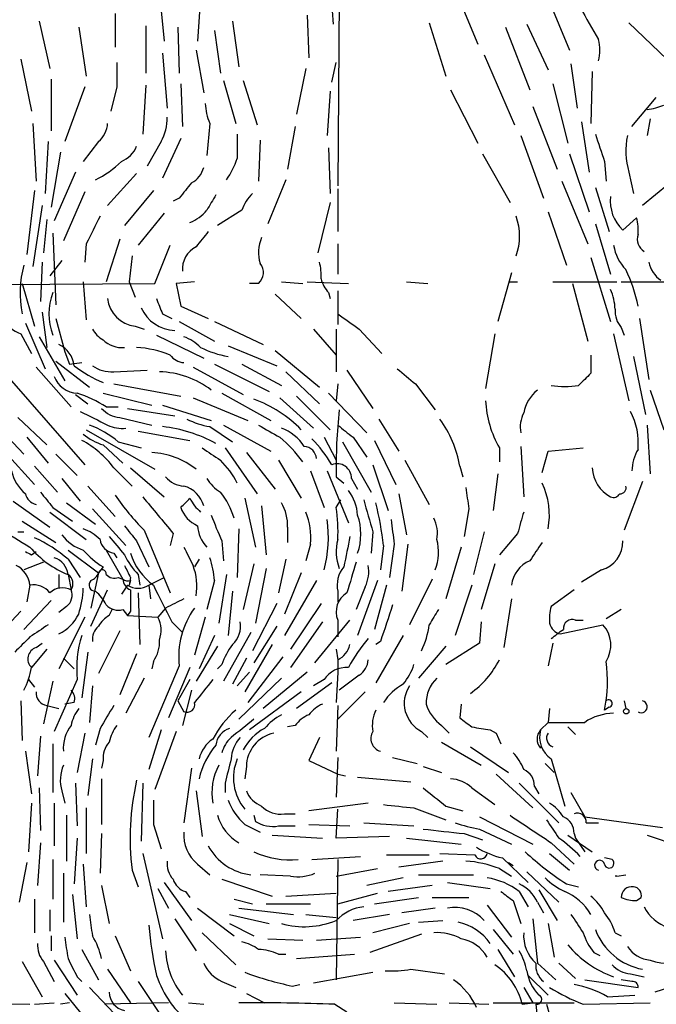
# Model space of a CAD drawing. Extents: x 0 to 75174, y -21324 to 128302.
# Drawn here: x 620 to 655, y 128018 to 128073 of the extents above; entities that cross this region are included whole.
import ezdxf

# ---------------------------------------------------------------- set-up
doc = ezdxf.new("R2010")
doc.units = 0
doc.header["$MEASUREMENT"] = 0
doc.layers.add('MAIN', color=5, linetype='CONTINUOUS')

msp = doc.modelspace()

# ---------------------------------------------------------------- linework, layer by layer
at = {"layer": 'MAIN'}
for p, q in [((637.8787, 128076.4694), (637.794, 128063.5154)), ((637.3707, 128074.7761), (637.54, 128072.4901)), ((627.888, 128074.2681), (628.142, 128071.5587)), ((644.3133, 128074.4374), (645.5833, 128071.3894)), ((630.174, 128074.0987), (630.0047, 128071.5587)), ((649.478, 128073.9294), (650.6633, 128071.0507)), ((621.1993, 128072.6594), (621.792, 128070.0347)), ((625.4327, 128073.0827), (625.4327, 128071.2201)), ((631.952, 128072.6594), (632.2907, 128070.1194)), ((636.1007, 128072.9981), (636.1853, 128070.6274)), ((642.874, 128072.5747), (643.8053, 128069.6114)), ((653.9653, 128072.5747), (656.082, 128070.5427)), ((623.4007, 128072.3207), (623.824, 128069.6114)), ((627.126, 128072.4054), (627.126, 128069.7807)), ((628.904, 128072.3207), (628.9887, 128069.7807)), ((630.936, 128072.1514), (631.2747, 128069.7807)), ((647.1073, 128072.3207), (648.462, 128068.8494)), ((648.2927, 128072.4901), (649.478, 128069.9501)), ((629.92, 128071.0507), (630.3433, 128068.6801)), ((620.1833, 128070.5427), (620.776, 128067.6641)), ((628.0573, 128070.8814), (628.3113, 128067.8334)), ((645.922, 128070.7967), (647.6153, 128066.9021)), ((636.016, 128070.0347), (635.508, 128067.4947)), ((637.4553, 128069.2727), (637.7093, 128070.3734)), ((650.748, 128070.2887), (651.0867, 128067.8334)), ((651.9333, 128069.8654), (651.8487, 128066.9867)), ((621.8767, 128069.4421), (621.8767, 128066.5634)), ((631.444, 128069.3574), (632.1213, 128066.9867)), ((632.5447, 128069.3574), (633.3067, 128066.9021)), ((623.7393, 128069.0187), (622.6387, 128065.9707)), ((625.5173, 128069.0187), (625.1787, 128067.6641)), ((627.126, 128069.1034), (626.9567, 128066.3941)), ((629.0733, 128069.1881), (629.158, 128066.8174)), ((637.3707, 128068.7647), (637.2013, 128066.3094)), ((644.0593, 128068.8494), (645.5833, 128065.8861)), ((649.732, 128069.1881), (650.5787, 128065.8861)), ((654.1347, 128066.8174), (655.4893, 128068.4261)), ((648.6313, 128067.9181), (649.986, 128064.4467)), ((655.1507, 128067.2407), (654.9813, 128066.3094)), ((620.8607, 128066.9867), (621.03, 128063.7694)), ((630.682, 128066.9867), (630.5127, 128065.2087)), ((635.4233, 128066.8174), (635, 128064.4467)), ((651.3407, 128067.0714), (651.764, 128064.2774)), ((629.0733, 128066.1401), (628.0573, 128063.9387)), ((633.476, 128066.0554), (633.3913, 128063.7694)), ((647.954, 128066.3094), (649.224, 128062.8381)), ((621.7073, 128065.9707), (621.538, 128063.0921)), ((624.5013, 128065.9707), (623.6547, 128064.8701)), ((627.9727, 128065.9707), (627.2107, 128064.6161)), ((637.286, 128065.6321), (637.3707, 128063.0921)), ((622.3847, 128065.3781), (621.8767, 128062.3301)), ((645.8373, 128065.2934), (647.3613, 128062.5841)), ((650.6633, 128065.2934), (651.764, 128062.0761)), ((652.6107, 128064.8701), (652.6953, 128063.7694)), ((623.2313, 128064.2774), (622.046, 128061.5681)), ((626.618, 128064.1927), (625.0093, 128062.4147)), ((634.9153, 128063.8541), (633.8993, 128061.3987)), ((653.9653, 128064.2774), (654.2193, 128063.0921)), ((637.794, 128063.3461), (637.794, 128060.9754)), ((650.24, 128063.7694), (651.6793, 128060.2981)), ((652.1027, 128063.4307), (652.8647, 128060.9754)), ((656.1667, 128063.6001), (654.7273, 128062.4147)), ((620.9453, 128063.2614), (620.522, 128059.7054)), ((623.7393, 128063.1767), (622.554, 128060.4674)), ((627.5493, 128063.2614), (625.9407, 128061.3141)), ((628.9887, 128062.8381), (628.65, 128062.6687)), ((621.3687, 128062.4147), (620.8607, 128059.0281)), ((637.3707, 128062.5841), (636.6933, 128059.7901)), ((621.6227, 128061.6527), (621.4533, 128059.7901)), ((628.142, 128061.9914), (626.7027, 128060.2134)), ((632.46, 128062.1607), (631.1053, 128061.3141)), ((649.478, 128062.0761), (650.494, 128059.1127)), ((653.6267, 128061.0601), (654.3887, 128061.7374)), ((652.1027, 128061.3987), (652.9493, 128058.6047)), ((621.9613, 128060.8907), (622.1307, 128056.9114)), ((625.6867, 128060.5521), (624.9247, 128058.1814)), ((623.824, 128060.2981), (623.7393, 128059.2821)), ((627.634, 128058.0967), (628.4807, 128060.2134)), ((637.794, 128060.2981), (637.794, 128058.6047)), ((626.364, 128059.6207), (626.1947, 128058.1814)), ((651.8487, 128059.5361), (652.9493, 128055.9801)), ((621.3687, 128059.2821), (621.284, 128057.0807)), ((622.4693, 128059.3667), (621.792, 128058.5201)), ((647.446, 128058.6894), (646.684, 128055.9801)), ((617.1353, 128058.0121), (627.634, 128058.0967)), ((620.268, 128058.0967), (620.9453, 128055.7261)), ((623.6547, 128058.1814), (623.824, 128056.0647)), ((626.1947, 128058.1814), (626.5333, 128057.3347)), ((629.8353, 128058.1814), (628.8193, 128058.0967)), ((628.8193, 128058.0967), (629.0733, 128056.8267)), ((633.3913, 128058.0967), (632.8833, 128058.0967)), ((634.6613, 128058.1814), (635.8467, 128058.0967)), ((636.1007, 128058.1814), (638.3867, 128058.0967)), ((641.604, 128058.1814), (642.7893, 128058.0967)), ((647.2767, 128058.1814), (647.7847, 128058.1814)), ((649.732, 128058.1814), (653.288, 128058.1814)), ((650.8327, 128058.0967), (651.6793, 128054.8794)), ((653.542, 128058.1814), (659.8073, 128058.1814)), ((634.3227, 128057.5041), (635.762, 128056.1494)), ((637.286, 128057.5887), (637.3707, 128057.2501)), ((637.794, 128057.6734), (637.794, 128055.8107)), ((629.0733, 128056.8267), (630.5973, 128056.1494)), ((621.3687, 128056.4881), (621.6227, 128054.5407)), ((628.0573, 128056.4034), (628.5653, 128056.1494)), ((620.4373, 128055.8954), (621.538, 128053.3554)), ((622.1307, 128056.1494), (622.6387, 128054.2867)), ((626.5333, 128055.7261), (627.0413, 128055.5567)), ((628.9887, 128055.9801), (630.936, 128054.8794)), ((630.936, 128055.9801), (633.6453, 128054.7101)), ((653.542, 128055.6414), (653.7113, 128055.2181)), ((654.558, 128056.1494), (655.066, 128052.7627)), ((620.1833, 128055.3027), (620.776, 128054.2021)), ((621.1993, 128055.1334), (622.6387, 128052.6781)), ((627.7187, 128055.2181), (630.3433, 128053.9481)), ((636.4393, 128055.5567), (637.7093, 128054.1174)), ((637.7093, 128055.5567), (637.7093, 128053.1861)), ((638.9793, 128055.5567), (640.2493, 128054.2021)), ((646.5147, 128055.3027), (646.0067, 128052.2547)), ((653.1187, 128055.3027), (653.9653, 128051.5774)), ((631.698, 128054.6254), (634.4073, 128053.5247)), ((622.6387, 128054.2867), (622.8927, 128053.6094)), ((634.3227, 128054.3714), (636.778, 128052.3394)), ((651.8487, 128054.1174), (651.8487, 128053.1014)), ((654.2193, 128054.0327), (654.8967, 128050.8154)), ((621.03, 128053.4401), (622.9773, 128051.2387)), ((622.1307, 128053.7787), (623.9933, 128052.3394)), ((622.8927, 128053.6094), (623.57, 128053.6941)), ((629.7507, 128053.4401), (632.5447, 128051.9161)), ((630.936, 128053.6094), (633.984, 128052.0854)), ((632.46, 128053.6094), (634.6613, 128052.4241)), ((625.348, 128053.1861), (627.2107, 128053.2707)), ((634.9153, 128053.1861), (636.778, 128051.4081)), ((638.302, 128053.2707), (639.7413, 128051.1541)), ((619.6753, 128052.6781), (623.7393, 128048.0214)), ((625.348, 128052.5087), (629.0733, 128051.8314)), ((637.794, 128052.5087), (637.7093, 128051.5774)), ((642.112, 128052.5087), (643.2127, 128051.0694)), ((623.2313, 128051.9161), (623.9087, 128051.4081)), ((624.7553, 128052.0007), (627.4647, 128051.3234)), ((631.3593, 128052.0007), (634.0687, 128050.4767)), ((635.508, 128051.8314), (637.3707, 128049.9687)), ((637.286, 128052.0007), (639.4027, 128049.7994)), ((655.1507, 128052.1701), (655.9127, 128049.9687)), ((624.9247, 128051.2387), (625.602, 128051.2387)), ((628.0573, 128051.3234), (630.7667, 128050.4767)), ((629.7507, 128051.7467), (632.7987, 128050.4767)), ((634.5767, 128051.7467), (636.4393, 128050.0534)), ((626.11, 128051.1541), (628.7347, 128050.7307)), ((618.744, 128050.3074), (620.3527, 128048.6141)), ((620.014, 128050.6461), (621.6227, 128049.1221)), ((625.6867, 128050.6461), (627.4647, 128050.2227)), ((630.682, 128050.1381), (631.952, 128049.2914)), ((631.444, 128050.2227), (634.0687, 128048.7834)), ((640.08, 128050.5614), (641.1807, 128048.7834)), ((654.9813, 128050.2227), (655.1507, 128047.5134)), ((623.824, 128049.9687), (627.634, 128047.7674)), ((626.7027, 128049.8841), (629.5813, 128049.3761)), ((620.522, 128049.5454), (621.7073, 128048.1061)), ((624.7553, 128049.1221), (625.856, 128048.1061)), ((625.602, 128049.2914), (626.872, 128048.9527)), ((637.032, 128049.5454), (637.7093, 128048.2754)), ((638.048, 128049.2914), (639.6567, 128046.4974)), ((638.6407, 128049.5454), (639.4027, 128048.4447)), ((639.826, 128049.3761), (641.0113, 128046.9207)), ((619.3367, 128048.6987), (620.9453, 128046.9207)), ((622.1307, 128048.6141), (623.316, 128047.4287)), ((631.5287, 128048.9527), (633.3067, 128046.4127)), ((632.714, 128048.6987), (634.3227, 128046.6667)), ((646.7687, 128048.9527), (646.7687, 128048.1907)), ((647.954, 128049.0374), (648.1233, 128046.2434)), ((649.1393, 128047.5981), (649.478, 128048.7834)), ((649.478, 128048.7834), (651.4253, 128048.9527)), ((634.492, 128048.2754), (635.762, 128046.1587)), ((639.7413, 128048.0214), (640.588, 128045.4814)), ((641.5193, 128048.2754), (642.874, 128045.8201)), ((620.9453, 128047.9367), (622.2153, 128046.4974)), ((625.348, 128047.8521), (626.364, 128046.8361)), ((626.2793, 128047.8521), (628.142, 128046.2434)), ((636.27, 128047.6827), (637.032, 128045.6507)), ((637.2013, 128047.6827), (638.3867, 128044.8041)), ((644.5673, 128047.9367), (644.7367, 128047.3441)), ((646.684, 128047.5134), (646.43, 128045.4814)), ((622.4693, 128047.2594), (623.4853, 128045.9894)), ((637.7093, 128047.3441), (638.1327, 128047.0054)), ((638.556, 128047.2594), (638.8947, 128046.6667)), ((654.7273, 128047.0901), (653.7113, 128044.3807)), ((623.9087, 128046.8361), (625.4327, 128045.1427)), ((641.1807, 128046.4127), (641.604, 128044.1267)), ((619.76, 128045.9894), (621.792, 128044.5501)), ((622.7233, 128045.9047), (624.332, 128044.7194)), ((632.6293, 128046.1587), (633.222, 128043.4494)), ((637.7093, 128045.6507), (637.9633, 128046.0741)), ((621.792, 128045.3967), (623.824, 128043.8727)), ((621.9613, 128045.6507), (623.062, 128044.8887)), ((624.1627, 128045.5661), (626.0253, 128043.5341)), ((633.5607, 128045.7354), (633.8147, 128043.0261)), ((645.0753, 128045.5661), (644.8213, 128044.0421)), ((620.268, 128044.8887), (622.1307, 128043.7034)), ((620.014, 128044.2961), (620.3527, 128044.2961)), ((627.0413, 128044.3807), (628.4807, 128040.9094)), ((628.65, 128044.2114), (628.4807, 128043.5341)), ((632.2907, 128044.4654), (632.206, 128041.7561)), ((635, 128044.5501), (635, 128043.7034)), ((639.7413, 128044.2961), (639.6567, 128043.1107)), ((645.922, 128044.2961), (645.3293, 128041.9254)), ((647.7847, 128044.2114), (646.7687, 128043.0261)), ((626.618, 128043.7881), (627.2953, 128042.3487)), ((631.3593, 128043.7881), (631.444, 128042.6874)), ((636.27, 128043.6187), (636.016, 128042.6874)), ((640.9267, 128043.6187), (640.6727, 128041.7561)), ((641.6887, 128043.6187), (641.35, 128040.9941)), ((620.776, 128043.0261), (621.03, 128043.1954)), ((622.808, 128043.2801), (624.5013, 128042.0101)), ((624.9247, 128043.2801), (625.856, 128041.6714)), ((625.348, 128043.1107), (625.5173, 128042.8567)), ((640.334, 128043.5341), (640.1647, 128042.1794)), ((644.652, 128043.4494), (643.8053, 128040.5707)), ((621.4533, 128042.6027), (620.3527, 128042.1794)), ((622.808, 128042.7721), (623.4853, 128041.7561)), ((630.0893, 128042.7721), (629.8353, 128042.3487)), ((633.1373, 128042.5181), (632.5447, 128039.9781)), ((634.9153, 128042.7721), (634.492, 128040.9094)), ((646.5147, 128042.5181), (645.7527, 128039.9781)), ((624.5013, 128042.0101), (624.078, 128040.0627)), ((624.7553, 128042.3487), (624.5013, 128042.0101)), ((633.8147, 128042.2641), (633.222, 128039.2161)), ((635.762, 128042.0101), (634.8307, 128039.7241)), ((652.4413, 128042.1794), (651.3407, 128041.5021)), ((622.3, 128041.9254), (622.3, 128041.1634)), ((622.808, 128041.9254), (622.9773, 128041.0787)), ((625.602, 128041.7561), (625.856, 128041.6714)), ((626.2793, 128041.7561), (626.1947, 128041.3327)), ((626.2793, 128041.5867), (626.1947, 128041.3327)), ((626.7027, 128041.9254), (626.7873, 128041.3327)), ((627.2953, 128041.3327), (628.142, 128041.7561)), ((630.936, 128041.5867), (630.5127, 128039.9781)), ((631.6133, 128041.9254), (631.19, 128039.2161)), ((636.6087, 128041.5867), (634.8307, 128038.5387)), ((639.9953, 128041.5867), (638.8947, 128038.5387)), ((643.0433, 128041.6714), (641.7733, 128039.1314)), ((620.6913, 128041.3327), (620.522, 128040.4014)), ((624.078, 128039.0467), (625.0093, 128041.0787)), ((626.11, 128041.3327), (625.7713, 128040.8247)), ((626.7027, 128040.9094), (626.7873, 128038.0307)), ((627.2953, 128041.3327), (627.38, 128040.5707)), ((631.952, 128040.9941), (631.698, 128038.5387)), ((637.794, 128040.9941), (637.794, 128040.4014)), ((639.318, 128041.2481), (638.81, 128039.9781)), ((640.5033, 128041.3327), (639.826, 128038.8774)), ((645.2447, 128041.3327), (644.3133, 128038.5387)), ((650.9173, 128041.0787), (649.6473, 128040.1474)), ((620.3527, 128038.8774), (621.8767, 128040.4861)), ((634.4073, 128040.3167), (633.0527, 128037.6921)), ((636.8627, 128040.3167), (635.1693, 128037.7767)), ((647.446, 128040.5707), (647.0227, 128037.8614)), ((620.1833, 128039.8934), (618.6593, 128038.2847)), ((622.7233, 128040.1474), (622.3, 128039.8087)), ((625.094, 128039.6394), (625.2633, 128039.9781)), ((625.856, 128039.9781), (626.11, 128039.6394)), ((626.2793, 128039.8934), (626.11, 128039.6394)), ((628.2267, 128040.0627), (627.8033, 128039.5547)), ((653.542, 128039.9781), (652.6953, 128039.4701)), ((623.7393, 128039.5547), (622.3, 128036.6761)), ((626.11, 128039.6394), (627.8033, 128039.5547)), ((628.5653, 128039.3007), (629.158, 128038.7081)), ((630.428, 128039.5547), (629.8353, 128037.4381)), ((636.9473, 128039.3007), (635.1693, 128036.7607)), ((636.524, 128037.0147), (638.4713, 128039.3854)), ((637.794, 128039.3854), (637.794, 128038.4541)), ((645.7527, 128039.3007), (645.668, 128038.1154)), ((651.002, 128039.3854), (651.4253, 128039.3854)), ((625.6867, 128038.7927), (624.5013, 128036.4221)), ((632.968, 128038.7081), (631.444, 128035.9987)), ((634.4073, 128039.0467), (633.1373, 128037.0147)), ((650.1553, 128038.6234), (652.526, 128039.1314)), ((621.03, 128037.8614), (621.3687, 128038.1154)), ((630.936, 128038.5387), (630.0893, 128036.6761)), ((641.4347, 128038.5387), (639.9107, 128035.9141)), ((640.1647, 128038.2001), (639.9107, 128038.0307)), ((645.668, 128038.1154), (643.8053, 128036.9301)), ((649.732, 128038.1154), (649.478, 128036.8454)), ((621.6227, 128037.7767), (620.776, 128036.7607)), ((623.9087, 128037.6074), (623.57, 128035.0674)), ((631.1053, 128037.9461), (629.92, 128035.9987)), ((634.1533, 128038.0307), (632.6293, 128035.4061)), ((637.7093, 128037.7767), (637.794, 128037.1841)), ((643.8053, 128037.9461), (642.2813, 128036.1681)), ((622.554, 128037.2687), (623.1467, 128036.6761)), ((626.618, 128037.5227), (625.6867, 128035.2367)), ((627.5493, 128037.0994), (627.4647, 128036.6761)), ((632.714, 128037.2687), (631.952, 128035.8294)), ((634.746, 128037.3534), (632.7987, 128034.8134)), ((637.794, 128037.1841), (637.794, 128036.5067)), ((628.9887, 128036.8454), (627.2953, 128032.8661)), ((629.5813, 128036.7607), (628.396, 128033.9667)), ((631.3593, 128036.9301), (631.1053, 128036.6761)), ((632.8833, 128036.5067), (632.206, 128035.7447)), ((636.1007, 128036.5067), (633.6453, 128034.4747)), ((637.794, 128036.5067), (637.7093, 128034.8134)), ((620.6067, 128036.0834), (620.9453, 128035.6601)), ((621.9613, 128035.9987), (621.4533, 128033.6281)), ((623.316, 128036.0834), (622.046, 128033.2047)), ((627.0413, 128036.1681), (626.0253, 128034.2207)), ((629.5813, 128036.0834), (628.904, 128034.8981)), ((634.6613, 128036.1681), (632.2907, 128033.8821)), ((637.032, 128036.0834), (636.4393, 128035.7447)), ((638.9793, 128036.3374), (637.8787, 128035.4907)), ((624.1627, 128035.7447), (623.9933, 128033.7127)), ((629.666, 128035.4907), (629.158, 128033.5434)), ((635.762, 128035.4061), (632.8833, 128033.2894)), ((637.4553, 128035.9141), (635.508, 128034.4747)), ((639.318, 128035.4061), (637.794, 128033.8821)), ((620.1833, 128034.8981), (620.268, 128032.6967)), ((628.904, 128034.8981), (629.2427, 128034.3054)), ((653.7113, 128034.8981), (653.796, 128034.4747)), ((621.6227, 128034.6441), (622.3, 128034.4747)), ((623.1467, 128034.8134), (622.6387, 128034.7287)), ((637.794, 128034.6441), (637.7093, 128032.1041)), ((644.652, 128034.7287), (644.5673, 128033.9667)), ((649.5627, 128034.4747), (649.478, 128033.7127)), ((652.8647, 128034.5594), (652.6107, 128034.3901)), ((624.586, 128033.3741), (624.332, 128032.4427)), ((627.9727, 128033.2894), (627.2953, 128031.0881)), ((628.8193, 128033.2047), (627.634, 128029.9874)), ((635.4233, 128033.5434), (635, 128033.4587)), ((642.4507, 128033.2047), (642.7893, 128032.8661)), ((643.5513, 128033.5434), (643.9747, 128033.1201)), ((646.2607, 128033.2894), (646.5993, 128033.1201)), ((649.0547, 128033.2894), (649.478, 128033.7127)), ((650.5787, 128033.4587), (651.002, 128033.0354)), ((621.284, 128032.9507), (621.1147, 128030.7494)), ((623.7393, 128033.1201), (623.316, 128030.9187)), ((636.778, 128032.8661), (636.1853, 128031.5961)), ((646.5993, 128033.1201), (646.8533, 128032.5274)), ((620.4373, 128032.1041), (620.776, 128029.7334)), ((621.9613, 128032.5274), (621.9613, 128029.8181)), ((643.5513, 128032.6121), (645.7527, 128031.3421)), ((645.16, 128032.3581), (647.2767, 128030.9187)), ((624.1627, 128031.6807), (623.9087, 128029.6487)), ((624.7553, 128031.5961), (624.6707, 128031.1727)), ((636.1853, 128031.5961), (637.794, 128030.8341)), ((637.794, 128031.7654), (637.7093, 128029.5641)), ((640.842, 128031.7654), (642.1967, 128031.4267)), ((649.6473, 128031.6807), (650.4093, 128029.0561)), ((629.666, 128031.1727), (629.2427, 128028.1247)), ((632.714, 128031.2574), (632.6293, 128030.5801)), ((642.5353, 128031.2574), (643.5513, 128030.9187)), ((649.3087, 128031.4267), (649.8167, 128030.9187)), ((624.6707, 128030.5801), (624.6707, 128028.0401)), ((637.794, 128030.8341), (638.2173, 128030.7494)), ((638.8947, 128030.6647), (641.858, 128030.4107)), ((646.5993, 128030.8341), (648.6313, 128028.9714)), ((621.1993, 128030.0721), (621.284, 128027.7014)), ((622.4693, 128029.9027), (622.6387, 128029.2254)), ((623.2313, 128030.3261), (623.316, 128027.9554)), ((626.9567, 128030.3261), (626.872, 128027.1087)), ((629.92, 128029.9027), (630.2587, 128027.3627)), ((631.5287, 128030.3261), (631.5287, 128029.8181)), ((645.2447, 128030.0721), (646.5147, 128029.1407)), ((647.8693, 128030.3261), (650.0707, 128028.1247)), ((648.716, 128030.1567), (648.97, 128029.7334)), ((650.748, 128029.8181), (651.51, 128028.4634)), ((620.776, 128029.2254), (620.6067, 128026.5161)), ((622.046, 128029.2254), (622.046, 128026.8547)), ((623.824, 128028.9714), (623.824, 128026.4314)), ((639.4873, 128029.2254), (636.1853, 128028.8021)), ((637.7093, 128027.2781), (637.794, 128028.8867)), ((642.0273, 128028.9714), (643.8053, 128028.2941)), ((643.8053, 128029.0561), (644.7367, 128028.8021)), ((622.7233, 128028.5481), (622.7233, 128026.0081)), ((633.1373, 128028.5481), (633.222, 128028.2094)), ((634.8307, 128028.6327), (635.4233, 128028.6327)), ((645.668, 128028.4634), (648.6313, 128026.9394)), ((651.51, 128028.4634), (655.828, 128027.8707)), ((627.5493, 128028.0401), (627.9727, 128026.6854)), ((632.6293, 128028.0401), (633.476, 128027.6167)), ((634.492, 128027.9554), (635.4233, 128027.9554)), ((636.1853, 128028.0401), (638.4713, 128027.9554)), ((639.2333, 128028.1247), (642.0273, 128027.9554)), ((645.668, 128027.7861), (647.446, 128026.9394)), ((651.5947, 128028.1247), (652.272, 128028.1247)), ((623.316, 128027.2781), (623.1467, 128024.7381)), ((624.6707, 128027.5321), (624.586, 128025.3307)), ((634.1533, 128027.4474), (636.9473, 128027.2781)), ((640.6727, 128027.3627), (637.7093, 128027.2781)), ((641.604, 128027.2781), (644.652, 128026.9394)), ((644.8213, 128027.5321), (645.8373, 128027.1934)), ((650.5787, 128027.4474), (651.9333, 128026.5161)), ((650.9173, 128027.5321), (651.002, 128027.2781)), ((651.002, 128027.2781), (651.51, 128026.5161)), ((654.9813, 128027.4474), (657.4367, 128026.6007)), ((621.284, 128027.0241), (621.1147, 128024.6534)), ((649.6473, 128027.0241), (650.9173, 128025.8387)), ((621.9613, 128026.0927), (621.9613, 128023.8914)), ((626.9567, 128026.4314), (628.0573, 128021.6901)), ((636.3547, 128026.0927), (639.064, 128026.2621)), ((637.794, 128026.0927), (637.7093, 128019.4041)), ((640.5033, 128026.3467), (642.874, 128026.3467)), ((643.4667, 128026.4314), (645.414, 128026.3467)), ((646.938, 128026.1774), (648.3773, 128024.8227)), ((649.5627, 128026.4314), (650.6633, 128025.5001)), ((653.034, 128026.0927), (652.6107, 128026.1774)), ((620.522, 128025.9234), (620.0987, 128023.7221)), ((623.6547, 128025.8387), (623.824, 128023.4681)), ((630.0047, 128025.8387), (630.682, 128025.2461)), ((637.7093, 128025.1614), (639.9953, 128025.5847)), ((643.636, 128026.0081), (641.1807, 128025.6694)), ((646.7687, 128025.5847), (647.446, 128025.1614)), ((647.2767, 128025.9234), (647.5307, 128025.7541)), ((622.554, 128025.3307), (622.554, 128022.6214)), ((626.364, 128025.5001), (626.7027, 128024.5687)), ((631.3593, 128024.9921), (634.1533, 128024.0607)), ((635.1693, 128025.1614), (633.476, 128025.2461)), ((641.4347, 128025.0767), (639.4027, 128024.6534)), ((642.2813, 128025.2461), (645.3293, 128025.2461)), ((648.2927, 128025.4154), (650.0707, 128023.7221)), ((653.288, 128025.1614), (653.796, 128025.2461)), ((624.6707, 128024.6534), (625.094, 128022.5367)), ((627.8033, 128024.4841), (628.396, 128023.3834)), ((628.142, 128024.8227), (629.666, 128022.7061)), ((643.0433, 128024.6534), (640.588, 128024.3147)), ((643.89, 128024.8227), (646.2607, 128024.4841)), ((650.494, 128024.7381), (651.1713, 128024.5687)), ((620.9453, 128023.8914), (620.9453, 128022.0287)), ((623.062, 128024.1454), (623.316, 128021.6901)), ((629.3273, 128024.3147), (629.5813, 128023.9761)), ((632.0367, 128023.8914), (633.0527, 128023.6374)), ((634.9153, 128024.0607), (637.7093, 128024.2301)), ((637.794, 128023.6374), (639.9953, 128024.2301)), ((639.826, 128023.6374), (642.2813, 128023.9761)), ((643.0433, 128023.9761), (645.0753, 128023.9761)), ((647.8693, 128024.3147), (648.3773, 128023.4681)), ((648.97, 128024.3994), (649.986, 128022.7061)), ((654.3887, 128023.8067), (654.6427, 128023.9761)), ((630.0047, 128023.3834), (632.0367, 128021.8594)), ((632.2907, 128023.3834), (635.3387, 128023.0447)), ((633.8147, 128023.6374), (636.27, 128023.6374)), ((643.2127, 128023.3834), (641.35, 128023.1294)), ((646.0913, 128023.5527), (647.446, 128021.7747)), ((647.5307, 128023.8067), (647.954, 128022.5367)), ((648.8853, 128023.7221), (649.224, 128023.1294)), ((621.792, 128023.2987), (621.792, 128022.1134)), ((628.7347, 128022.7907), (629.92, 128021.0127)), ((631.7827, 128023.0447), (633.984, 128022.5367)), ((636.016, 128023.0447), (637.7093, 128022.8754)), ((640.6727, 128023.0447), (638.6407, 128022.7061)), ((648.6313, 128022.7907), (648.8853, 128020.3354)), ((631.7827, 128022.5367), (633.1373, 128021.8594)), ((641.7733, 128022.5367), (639.7413, 128022.0287)), ((642.2813, 128022.6214), (643.636, 128022.7061)), ((649.478, 128022.5367), (649.8167, 128020.6741)), ((621.8767, 128021.8594), (621.8767, 128021.0127)), ((625.4327, 128021.8594), (626.2793, 128019.9121)), ((630.2587, 128022.0287), (632.1213, 128020.2507)), ((636.6087, 128021.6054), (639.064, 128021.7747)), ((642.4507, 128021.9441), (639.572, 128020.9281)), ((646.43, 128022.1981), (647.5307, 128020.8434)), ((653.2033, 128022.0287), (653.542, 128021.8594)), ((633.8993, 128021.6901), (635.8467, 128021.6054)), ((623.57, 128021.0974), (624.5013, 128019.4041)), ((634.492, 128020.8434), (634.9153, 128020.8434)), ((635.508, 128020.5894), (638.7253, 128020.8434)), ((646.684, 128021.0974), (647.6153, 128019.5734)), ((652.018, 128020.9281), (652.3567, 128020.7587)), ((620.268, 128020.4201), (621.3687, 128018.4727)), ((621.4533, 128020.4201), (622.046, 128019.3194)), ((622.046, 128020.5047), (623.316, 128018.5574)), ((648.8853, 128020.3354), (649.9013, 128019.4041)), ((650.0707, 128020.3354), (651.002, 128019.4887)), ((623.316, 128019.5734), (623.57, 128019.3194)), ((625.0093, 128019.9967), (626.2793, 128018.1341)), ((636.4393, 128019.2347), (639.7413, 128019.8274)), ((641.858, 128019.9967), (643.7207, 128019.7427)), ((648.3773, 128019.6581), (649.478, 128018.5574)), ((654.05, 128019.7427), (654.812, 128019.5734)), ((658.114, 128019.5734), (655.4047, 128018.7267)), ((623.9933, 128018.9807), (626.11, 128016.7794)), ((626.7027, 128019.3194), (627.888, 128017.5414)), ((631.3593, 128019.3194), (632.1213, 128018.9807)), ((635.254, 128019.0654), (635.6773, 128019.1501)), ((648.1233, 128018.9807), (648.6313, 128018.1341)), ((651.51, 128019.4041), (654.4733, 128018.9807)), ((654.1347, 128019.3194), (653.542, 128019.4041)), ((622.6387, 128018.6421), (623.7393, 128017.2874)), ((632.714, 128018.6421), (633.73, 128018.1341)), ((652.78, 128018.4727), (654.304, 128018.5574)), ((612.14, 128018.1341), (620.6913, 128018.0494)), ((620.9453, 128018.0494), (622.046, 128018.1341)), ((622.8927, 128018.1341), (622.3847, 128018.0494)), ((628.396, 128018.1341), (624.84, 128018.0494)), ((629.4967, 128018.1341), (630.3433, 128018.0494)), ((637.6247, 128018.0494), (638.302, 128017.6261)), ((640.9267, 128018.1341), (643.2973, 128018.0494)), ((643.9747, 128018.1341), (646.176, 128018.0494)), ((646.43, 128018.1341), (650.9173, 128018.1341)), ((648.0387, 128018.0494), (648.6313, 128018.1341)), ((648.8007, 128018.0494), (648.97, 128016.4407)), ((649.3933, 128018.0494), (649.5627, 128017.4567)), ((651.4253, 128018.0494), (655.1507, 128018.1341))]:
    msp.add_line(p, q, dxfattribs=at)
msp.add_circle((653.8171, 128034.3266), 0.1496, dxfattribs=at)
for centre, radius, start, end in [((668.7017, 128081.712), 13.8493, 175.41371, 228.18911), ((1096.2421, 128326.5198), 511.9291, 209.630276, 209.85947), ((650.2826, 128071.0508), 2.0758, 343.40968, 16.58768), ((964.217, 128069.696), 338.7004, 179.885408, 180.114575), ((633.5834, 128068.2359), 3.1589, 182.69448, 203.29433), ((654.4312, 128071.6007), 3.8911, 278.1274, 292.37973), ((625.9071, 128067.2067), 2.4071, 329.10482, 2.82651), ((623.5423, 128067.0852), 1.4703, 310.71119, 356.15871), ((970.8557, 128065.7167), 338.6504, 179.885392, 180.114592), ((1033.3564, 128192.632), 401.6097, 198.320357, 198.54954), ((657.9235, 128065.46), 4.1311, 168.13463, 196.63468), ((625.1789, 128066.3093), 1.5563, 292.37293, 337.61886), ((627.7632, 128066.5202), 4.6831, 325.29835, 341.5666), ((622.1052, 128068.5361), 5.1846, 295.43617, 315.00078), ((629.087, 128064.8421), 1.2941, 296.57693, 346.10872), ((840.9894, 127893.9268), 271.0633, 141.224788, 141.453958), ((842.4599, 127935.5731), 246.8725, 148.922651, 149.151814), ((634.9291, 128061.2438), 2.6338, 135.43224, 159.62753), ((655.1184, 128062.6571), 2.1853, 173.01905, 226.95257), ((1005.1847, 127870.5703), 425.9491, 153.320357, 153.549552), ((628.8055, 128063.5293), 2.1881, 290.7666, 321.28212), ((644.7364, 128060.7214), 3.1614, 339.62468, 20.37532), ((652.1021, 128061.0602), 2.3848, 353.88347, 16.49719), ((841.9609, 127891.2052), 271.1024, 141.228082, 141.457236), ((635.4556, 128059.803), 2.0702, 156.25192, 197.00994), ((655.2248, 128060.5521), 0.7933, 161.32523, 238.64234), ((630.5859, 128058.8625), 1.4306, 117.74007, 183.54261), ((655.6585, 128060.6365), 2.5748, 189.45793, 223.66712), ((625.8773, 128057.584), 5.7322, 164.53282, 191.88567), ((632.8833, 128058.6894), 0.7806, 310.5997, 40.5997), ((634.0267, 128058.5623), 2.8439, 355.73295, 14.66122), ((656.6739, 128059.6203), 1.6431, 191.87824, 235.50333), ((638.4881, 128058.7551), 1.675, 193.97153, 224.13646), ((646.8755, 128055.4231), 7.7264, 10.46669, 26.40155), ((620.6842, 128056.8691), 1.6444, 157.28499, 252.26688), ((625.0279, 128056.4034), 3.2877, 158.86752, 201.13248), ((626.6941, 128057.4109), 1.6925, 185.45189, 264.54811), ((839.5413, 128141.4681), 227.9506, 201.682146, 201.911352), ((650.0538, 128056.5103), 3.1529, 2.6741, 23.31336), ((628.8352, 128057.6205), 2.1508, 204.10531, 267.32171), ((850.0581, 128352.3), 364.1577, 234.345893, 234.575079), ((654.5796, 128056.5517), 1.3804, 175.6083, 221.2609), ((625.4756, 128056.277), 1.4975, 208.75062, 241.24938), ((628.3252, 128052.6637), 2.6346, 45.43365, 69.61984), ((621.6469, 128053.3485), 1.5101, 6.70053, 64.375), ((625.7908, 128055.9921), 1.4591, 224.79175, 275.89658), ((626.1859, 128048.3291), 6.2266, 68.37391, 86.02072), ((632.7151, 128059.6241), 5.6831, 243.44036, 259.69037), ((629.3235, 128054.737), 1.046, 216.32215, 265.56979), ((627.3359, 128058.9057), 6.8194, 232.09864, 247.76423), ((625.235, 128055.0346), 1.8519, 234.61841, 273.49817), ((623.3535, 128053.3834), 1.3832, 199.04276, 268.44647), ((627.7445, 128048.1933), 4.9949, 52.7667, 88.35369), ((853.2891, 128306.9441), 330.6556, 230.078726, 230.307898), ((820.8224, 127883.4254), 239.462, 134.881179, 135.110379), ((650.4093, 128057.6464), 5.2776, 261.6984, 278.3016), ((621.1278, 128045.3019), 7.0471, 57.39892, 71.91009), ((650.1981, 128050.5188), 2.1096, 128.48505, 169.58656), ((630.6353, 128044.9033), 7.207, 44.6554, 69.68625), ((651.9848, 128051.89), 5.9863, 182.99332, 209.38481), ((814.7571, 128431.6233), 425.9937, 243.320363, 243.549534), ((625.7849, 128052.1126), 1.4697, 220.70404, 266.16907), ((665.5183, 128047.946), 27.8155, 173.55267, 181.23992), ((649.6908, 128050.0956), 1.7619, 152.8314, 189.67831), ((650.7699, 128049.2281), 3.7208, 354.44784, 28.17049), ((622.2831, 128045.4135), 5.1042, 49.44144, 70.4241), ((625.8136, 128051.9162), 1.8748, 244.59539, 276.48363), ((627.1639, 128042.1156), 8.0721, 61.45854, 83.64562), ((631.3596, 128054.288), 4.2048, 242.40748, 260.72652), ((803.315, 128346.2445), 341.3253, 240.14313, 240.372305), ((807.5398, 128261.5558), 271.0633, 231.228066, 231.457253), ((638.488, 128046.9306), 6.162, 9.39705, 36.10202), ((625.8057, 128052.3912), 3.4337, 231.2125, 252.18718), ((633.7723, 128047.6404), 2.5716, 32.90524, 69.77514), ((621.1564, 128044.7611), 5.208, 36.40607, 62.39087), ((629.7214, 128043.721), 7.5827, 36.11865, 50.18495), ((631.4326, 128044.5564), 6.9483, 29.91282, 44.89621), ((627.2874, 128044.5291), 4.1734, 50.89036, 87.56513), ((800.0993, 128302.6254), 305.2797, 236.196642, 236.425815), ((635.8891, 128048.3178), 0.7208, 3.36413, 86.64381), ((656.5051, 128047.6467), 2.3707, 148.98816, 179.1299), ((627.6119, 128044.613), 5.1797, 27.50847, 44.99687), ((637.7516, 128047.2735), 0.8045, 358.99579, 111.61228), ((621.8569, 128048.128), 2.2266, 191.53652, 230.38849), ((653.7921, 128047.9009), 1.8594, 181.50387, 243.04773), ((629.3409, 128048.3026), 1.4697, 220.70404, 266.16907), ((632.5864, 128048.5711), 2.4537, 212.31503, 237.68497), ((645.4998, 128045.2275), 4.0505, 349.15529, 26.03556), ((621.1994, 128046.5822), 0.7807, 192.53916, 257.46801), ((833.3005, 128215.4013), 271.0711, 218.542738, 218.771917), ((636.5324, 128053.8586), 13.4131, 214.15461, 224.96013), ((628.8263, 128045.3191), 1.5731, 15.34552, 74.65097), ((627.8693, 128043.7731), 4.361, 17.13692, 38.6596), ((636.454, 128045.0848), 2.4448, 3.34375, 37.76564), ((941.2874, 128088.4797), 299.3045, 188.014144, 188.243348), ((653.1186, 128046.5822), 0.3787, 243.44848, 333.41465), ((653.492, 128046.7321), 0.3213, 263.79964, 18.88609), ((1135.8201, 128468.5663), 661.2856, 219.6904249, 219.9196002), ((502.3273, 128172.9047), 179.6055, 314.885409, 315.114591), ((631.783, 128047.2597), 2.4616, 206.56817, 229.18412), ((632.5952, 128044.6685), 2.4077, 357.18133, 30.89315), ((1083.9737, 128172.1812), 462.2738, 195.830799, 196.059989), ((620.3214, 128041.1837), 20.1501, 6.69847, 13.54984), ((630.6643, 128046.1743), 1.6749, 198.21644, 246.8086), ((646.3795, 128050.814), 16.5822, 199.68832, 205.06847), ((632.7337, 128044.0207), 3.5591, 353.51456, 22.74432), ((628.8637, 128044.3383), 8.9424, 357.01547, 8.43927), ((635.8804, 128044.1691), 3.1947, 340.65248, 19.34582), ((944.3019, 127960.1475), 308.2032, 163.942574, 164.171739), ((630.3085, 128043.9889), 6.9628, 344.93686, 8.12859), ((979.5413, 128086.6491), 341.3378, 187.013038, 187.242204), ((641.4338, 128044.2113), 1.894, 349.70165, 26.55693), ((873.8334, 128467.2636), 493.6592, 238.921146, 239.150339), ((624.3317, 128045.4812), 2.3029, 216.02792, 252.90349), ((622.7372, 128041.9957), 2.6346, 45.43365, 69.61984), ((837.917, 128213.5265), 271.0321, 218.546032, 218.775228), ((631.9178, 128044.7531), 1.9168, 183.54147, 222.85622), ((618.1235, 128037.4666), 7.0776, 48.55705, 66.50356), ((625.475, 128043.9997), 0.898, 188.1301, 261.8699), ((879.5048, 128255.1987), 330.6236, 219.692091, 219.921285), ((640.2762, 128043.1969), 2.5726, 164.76988, 201.25962), ((1061.6516, 127958.5455), 431.7305, 168.578081, 168.807264), ((640.6099, 128043.1582), 2.7808, 339.3909, 14.88881), ((902.812, 127873.8628), 305.2797, 146.196642, 146.425815), ((651.9919, 128043.7517), 1.6352, 285.95117, 1.27552), ((662.9166, 128127.7557), 94.6305, 243.3271, 243.556364), ((624.7872, 128046.9063), 5.3597, 220.16404, 248.32921), ((627.0021, 128046.1196), 4.3895, 220.30695, 239.21242), ((629.5826, 128044.1276), 3.4563, 197.11065, 233.96397), ((883.4965, 128169.9413), 283.981, 206.45046, 206.679643), ((621.7129, 128041.8068), 1.1015, 6.18108, 72.39742), ((629.4208, 128044.6212), 3.8282, 204.6243, 224.764), ((626.719, 128041.4037), 4.221, 2.48484, 20.13503), ((1061.9036, 127914.7493), 441.9895, 163.185864, 163.415034), ((649.1391, 128041.1212), 1.7063, 113.37981, 172.87957), ((619.2481, 128041.1477), 1.455, 7.30476, 62.0841), ((623.7814, 128042.3065), 0.7785, 292.39455, 337.62187), ((624.713, 128041.9677), 0.2159, 348.70048, 168.67445), ((795.4149, 128126.7347), 189.2834, 206.447062, 206.676272), ((626.8317, 128041.2864), 3.1363, 349.96853, 21.45199), ((639.3174, 128041.3328), 1.5606, 139.38636, 192.53478), ((637.6243, 128042.0948), 1.8935, 333.43901, 10.30106), ((622.4693, 128041.4174), 0.6106, 326.30733, 56.30733), ((624.3297, 128041.3438), 0.3498, 136.01931, 270.37683), ((625.3903, 128042.3486), 0.6292, 222.26879, 289.66179), ((626.1524, 128042.0526), 0.4829, 232.13334, 285.23639), ((626.4986, 128041.6829), 0.6427, 181.02526, 250.05116), ((620.8969, 128040.2245), 1.1271, 37.42198, 100.51036), ((622.5116, 128040.1052), 1.0791, 64.43462, 131.82225), ((622.2298, 128040.7823), 0.8041, 307.85749, 21.6294), ((618.2019, 128041.3836), 5.4572, 342.29649, 357.68749), ((623.1019, 128039.4258), 1.9932, 23.86179, 51.89105), ((626.7027, 128042.2854), 1.122, 238.11316, 301.88251), ((922.629, 128040.486), 296.3503, 179.885408, 180.114572), ((1136.0769, 128294.3265), 567.9843, 206.450464, 206.679638), ((638.9369, 128039.8511), 1.2341, 120.96057, 202.16953), ((755.7346, 127786.3169), 283.981, 116.45046, 116.679643), ((625.602, 128040.8811), 0.938, 223.77763, 285.71048), ((633.5235, 128037.3722), 4.5653, 143.88967, 186.62625), ((1148.5104, 127869.8887), 535.4849, 161.451302, 161.680482), ((854.7844, 127912.5659), 246.8296, 148.922635, 149.151838), ((651.9339, 128039.4702), 2.3848, 163.50281, 186.11653), ((621.1991, 128040.825), 2.4615, 296.56713, 333.43287), ((625.8134, 128038.3273), 1.4964, 118.73514, 151.26486), ((626.3555, 128038.8203), 1.6234, 340.73577, 26.89651), ((630.9364, 128039.0748), 1.4565, 314.20725, 8.92232), ((650.3245, 128039.3851), 0.7803, 192.5081, 257.47597), ((650.8175, 128038.9258), 0.4952, 68.1277, 185.60927), ((790.5395, 127784.7699), 305.2934, 123.57418, 123.803342), ((625.1485, 128038.2969), 0.9905, 130.79956, 185.60814), ((637.703, 128039.8703), 5.2235, 335.35479, 351.86788), ((522.986, 128207.9734), 211.6804, 306.7526, 306.981782), ((651.2835, 128038.0048), 1.6772, 327.32758, 42.19924), ((831.9303, 127826.3934), 299.3187, 134.888779, 135.117975), ((629.5794, 128036.6762), 6.2914, 162.78017, 185.40666), ((626.0397, 128038.1718), 1.8517, 324.61051, 3.49546), ((645.5689, 128033.0278), 8.0944, 138.70647, 152.53715), ((621.2332, 128037.2349), 0.6587, 107.97003, 226.04565), ((634.6263, 128035.8806), 3.4314, 141.2012, 162.19076), ((637.2155, 128038.3412), 1.2936, 296.56307, 346.112), ((638.387, 128037.2685), 1.1035, 302.46164, 355.61364), ((642.1717, 128039.5282), 5.1602, 305.38808, 332.98208), ((645.3634, 128035.9724), 7.418, 347.6839, 8.73865), ((616.6238, 128037.4391), 4.2073, 332.41233, 350.72082), ((638.3021, 128035.2366), 1.5264, 86.82288, 146.30785), ((638.7589, 128037.9799), 3.4329, 321.21169, 342.19314), ((947.8674, 127781.4291), 406.6301, 141.225607, 141.454772), ((644.6001, 128034.7901), 1.8964, 133.3932, 181.8554), ((621.7707, 128035.3707), 0.7415, 177.26377, 258.48701), ((622.5538, 128035.025), 0.6295, 340.35903, 47.71713), ((642.7632, 128033.2859), 2.8695, 117.5786, 147.838), ((643.2524, 128034.7788), 1.7666, 146.85417, 243.00994), ((652.8405, 128034.759), 0.2011, 276.91294, 136.22916), ((654.6596, 128034.5763), 0.3288, 235.4834, 78.11942), ((625.2848, 128033.0562), 2.3584, 143.02466, 168.07781), ((942.4667, 127843.5093), 370.2658, 148.921655, 149.150838), ((629.412, 128034.7076), 0.4363, 247.17208, 14.03306), ((635.9115, 128030.0922), 5.7304, 131.40819, 152.01197), ((637.7525, 128032.9071), 1.9916, 113.84682, 141.89642), ((641.6039, 128033.5433), 1.8931, 153.42953, 190.30322), ((644.906, 128035.406), 2.3031, 197.10218, 233.97098), ((886.507, 127715.8683), 406.6067, 128.545226, 128.774404), ((636.1004, 128031.4272), 3.0674, 117.97942, 140.60243), ((636.9916, 128032.3133), 1.9932, 113.86179, 141.89105), ((771.9239, 128203.0866), 211.7103, 233.018239, 233.247389), ((653.1851, 128031.2092), 3.0122, 91.2631, 123.78661), ((624.5924, 128032.2865), 2.0465, 142.1093, 185.11332), ((627.3996, 128032.126), 2.3563, 143.01971, 168.09444), ((632.1154, 128032.3245), 1.1011, 107.58746, 173.83738), ((634.9999, 128030.919), 2.7641, 117.35026, 152.65438), ((640.3657, 128032.8131), 0.737, 147.90562, 254.17208), ((688.0783, 128287.3779), 257.5067, 260.424926, 260.654106), ((649.647, 128032.7814), 0.7803, 139.38118, 220.61882), ((650.4646, 128032.8953), 1.4639, 164.38308, 236.06353), ((650.494, 128541.7122), 508.0005, 269.885409, 270.114592), ((631.8462, 128031.2785), 1.8024, 123.50403, 167.1057), ((633.0109, 128031.6043), 1.7029, 132.18678, 165.89195), ((633.7818, 128031.5618), 1.9182, 137.15909, 176.44621), ((634.6619, 128031.2185), 1.9483, 102.56677, 178.85594), ((649.9014, 128032.8379), 0.5088, 146.31618, 250.55372), ((626.1316, 128031.7018), 1.3803, 138.7391, 184.3917), ((634.364, 128029.6067), 4.3841, 139.69327, 167.17181), ((970.3477, 127946.3535), 349.0698, 165.851159, 166.080342), ((634.7418, 128030.6358), 2.7426, 157.60543, 219.62395), ((645.6521, 128030.1699), 2.6362, 20.38307, 44.55278), ((624.4492, 128030.5084), 2.0705, 156.25527, 197.01016), ((634.0113, 128029.8052), 3.2128, 151.42071, 190.39704), ((647.7645, 128030.2055), 0.9527, 357.06402, 67.87697), ((640.69, 128027.2758), 14.4356, 167.11284, 187.06574), ((643.9404, 128028.6656), 1.9182, 47.15909, 86.44621), ((634.1531, 128030.4953), 1.5563, 202.38114, 247.62707), ((897.1457, 128347.0332), 406.5597, 231.225576, 231.454781), ((966.199, 128028.7174), 338.6504, 179.885408, 180.114592), ((634.8044, 128030.5329), 3.3084, 200.12308, 228.89358), ((634.605, 128030.0721), 1.457, 224.21304, 278.9115), ((645.4207, 128071.4644), 42.6283, 263.14674, 265.43417), ((648.249, 128027.1497), 2.4565, 32.32951, 57.67049), ((633.639, 128029.2958), 2.6417, 196.44144, 239.31001), ((1029.4809, 128599.2509), 686.8166, 236.1953294, 236.4245264), ((903.7318, 128197.136), 305.2796, 213.578084, 213.807267), ((649.9657, 128027.5808), 0.9528, 357.07033, 67.86583), ((651.1018, 128028.173), 0.4953, 354.40337, 111.86799), ((634.1816, 128029.7053), 1.7772, 237.32037, 280.05859), ((707.1789, 128599.164), 575.023, 263.5452124, 263.7743932), ((647.8266, 128039.3017), 11.7162, 252.55035, 259.38311), ((631.3425, 128027.4643), 2.1053, 175.84885, 230.54707), ((646.4717, 128021.88), 6.4879, 42.48761, 56.30797), ((633.3037, 128028.2921), 3.0644, 207.97328, 263.71081), ((648.2927, 128031.5112), 5.5031, 239.48853, 255.74912), ((635.1512, 128030.8638), 4.7915, 245.14594, 275.28688), ((645.7411, 128026.4814), 0.3537, 202.3819, 351.87448), ((660.1632, 128039.5285), 17.6706, 227.42462, 236.82541), ((652.8731, 128025.8811), 0.2658, 189.17882, 52.75075), ((629.6876, 128025.9024), 1.3804, 175.6083, 221.2609), ((644.4726, 128019.7924), 6.2308, 68.37635, 86.01141), ((652.3385, 128025.7722), 0.2801, 13.72876, 256.26638), ((629.6237, 128025.2883), 1.0178, 196.91979, 253.0678), ((635.5503, 128027.6172), 2.4852, 261.18127, 293.0666), ((645.4825, 128021.2009), 3.9233, 52.529, 81.07308), ((652.0084, 128027.8002), 3.8348, 225.25144, 245.35499), ((653.2456, 128024.8737), 0.2908, 81.61634, 98.36417), ((647.0651, 128022.9179), 1.9899, 23.83678, 66.16322), ((654.1111, 128024.009), 0.5701, 79.05867, 183.30862), ((654.2005, 128024.1077), 0.4614, 343.42684, 87.66472), ((774.2099, 128193.4346), 211.7103, 233.018239, 233.247389), ((649.1731, 128021.4629), 3.1082, 30.59135, 66.5642), ((649.9018, 128021.6903), 3.0674, 27.97942, 50.60243), ((654.4309, 128026.2181), 2.4118, 248.37284, 268.99741), ((639.5089, 128021.0119), 2.4716, 96.40214, 136.72796), ((644.3227, 128021.2948), 2.133, 41.42675, 101.70452), ((656.885, 128024.5223), 2.3257, 206.95508, 297.10713), ((920.4273, 128064.8055), 299.3611, 188.0189, 188.248064), ((905.1095, 128191.8769), 305.2934, 213.57418, 213.803342), ((649.9349, 128020.9789), 3.4329, 17.80686, 38.78831), ((647.9357, 128024.1508), 20.7102, 184.70483, 192.5289), ((635.9383, 128027.0664), 4.7063, 254.25595, 292.10525), ((643.7631, 128019.6157), 3.0906, 36.0868, 76.53614), ((637.1689, 128023.2454), 14.6044, 185.77961, 190.47826), ((620.4755, 128019.6479), 4.2996, 12.64892, 30.95439), ((643.2515, 128018.9856), 3.0456, 62.62304, 92.32399), ((650.1879, 128021.8725), 2.0705, 175.67346, 227.93442), ((654.6923, 128023.0782), 3.4314, 197.80924, 218.7988), ((655.3728, 128023.4316), 3.495, 200.66676, 259.35688), ((622.4903, 128021.3301), 1.3797, 175.59365, 221.26797), ((631.9739, 128019.2151), 2.3563, 53.01971, 78.09444), ((644.2542, 128019.5991), 2.1285, 30.33452, 79.22855), ((655.1194, 128025.1348), 5.9103, 219.80172, 250.21393), ((655.2776, 128022.1555), 1.6557, 212.46721, 265.60421), ((632.3963, 128021.19), 4.1734, 182.43487, 219.10964), ((633.2428, 128017.942), 3.1589, 66.70567, 87.30552), ((645.1443, 128019.3326), 3.2013, 10.42923, 31.65593), ((656.0518, 128022.8089), 2.4741, 248.6411, 304.03883), ((877.0618, 128147.0813), 283.981, 206.45046, 206.679643), ((632.1635, 128021.1396), 1.9899, 203.83678, 246.16322), ((644.4834, 128017.2162), 3.6516, 13.18949, 56.20157), ((649.8736, 128020.1862), 1.0832, 172.08309, 233.15126), ((654.149, 128021.2107), 1.4713, 220.72801, 266.14189), ((633.1103, 128021.4787), 5.6907, 198.65846, 232.75314), ((638.8942, 128036.5055), 17.8159, 249.412, 258.21016), ((640.7999, 128025.712), 5.8124, 266.23963, 280.48868), ((650.7479, 128020.293), 2.4846, 188.81857, 224.31023), ((642.1157, 128016.3521), 3.7121, 24.30727, 55.30387), ((656.1251, 128029.7773), 12.6345, 238.70789, 248.16221), ((649.7481, 128013.0355), 6.2254, 60.85502, 79.17489), ((654.177, 128019.0231), 0.2993, 351.85636, 98.12469), ((626.1292, 128018.7286), 1.0352, 180.10516, 259.50852), ((648.8536, 128018.314), 0.2698, 258.69423, 64.4417), ((632.9659, 127892.6546), 125.4813, 87.872265, 90.308303)]:
    msp.add_arc(centre, radius, start, end, dxfattribs=at)

doc.saveas('drawing.dxf')
